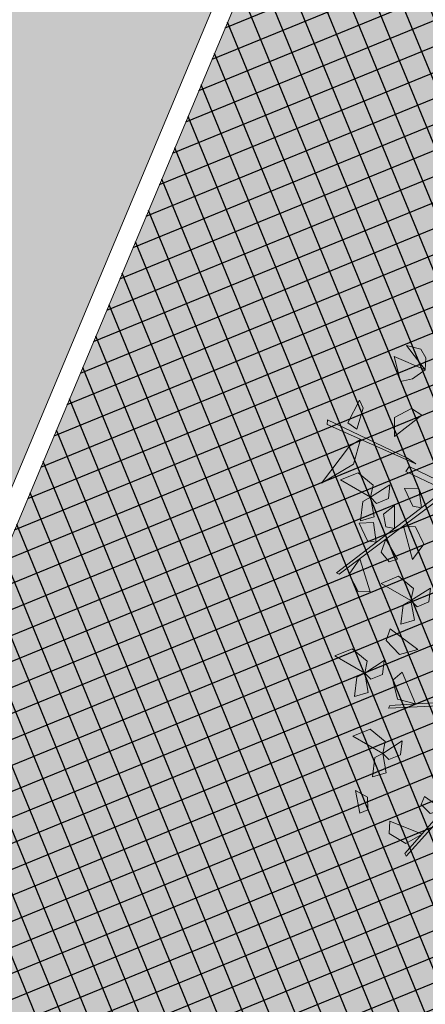
# Model space of a CAD drawing. Units: metres. Extents: x 14213 to 14927, y 2405 to 2506.
# Drawn here: x 14424 to 14426, y 2436 to 2441 of the extents above; entities that cross this region are included whole.
import ezdxf

# ---------------------------------------------------------------- set-up
doc = ezdxf.new("R2010")
doc.units = ezdxf.units.M
doc.header["$LTSCALE"] = 4
doc.header["$MEASUREMENT"] = 0
doc.layers.add('00 - SOMBRAS', color=6, linetype='Continuous')
for name, color, linetype, lineweight in [('arbol', 76, 'Continuous', 5), ('LINEAS02', 140, 'Continuous', 18), ('piso adoquin', 252, 'Continuous', 5)]:
    doc.layers.add(name, color=color, linetype=linetype, lineweight=lineweight)
pattern_1 = [(337.258122636, (-1680180.00436, -3080960.73754), (0.245413799133, 0.100442053028), [0.093752692509, -0.281258077527]), (67.258122636, (-1680179.97925, -3080960.79889), (-0.100442053028, 0.245413799133), [0.093752692509, -0.281258077527])]

# ---------------------------------------------------------------- blocks, each defined once
blk = doc.blocks.new('arbol3')
at = {"layer": 'arbol', "color": 36}
for points in [[(768289.2135, 8993265.9982, 5.6894), (768289.3805, 8993266.4734, 5.8636), (768289.3884, 8993266.4652, 5.8693), (768289.2179, 8993265.9593, 5.6896)], [(768289.2113, 8993265.7515, 5.3585), (768289.666, 8993265.9681, 5.5328), (768289.6659, 8993265.9567, 5.5385), (768289.1868, 8993265.721, 5.3587)], [(768289.807, 8993265.1225, 5.8723), (768290.0565, 8993265.56, 6.0465), (768290.0451, 8993265.5607, 6.0522), (768289.7748, 8993265.1003, 5.8725)], [(768289.6701, 8993265.1052, 5.8068), (768289.96, 8993265.0916, 5.9886), (768289.9566, 8993265.0691, 5.9801), (768289.6724, 8993265.083, 5.802)], [(768289.9748, 8993265.0418, 5.9923), (768290.3196, 8993265.0232, 6.1741), (768290.3131, 8993265.0414, 6.1619), (768289.9363, 8993265.0497, 5.9691)]]:
    blk.add_3dface(points, dxfattribs=at)
at = {"layer": 'arbol', "color": 72}
for points in [[(768289.4911, 8993266.3717, 5.853), (768289.3563, 8993266.3699, 5.8355), (768289.401, 8993266.4283, 5.8279), (768289.4755, 8993266.4169, 5.8404)], [(768289.6114, 8993266.3882, 0.0431), (768289.6613, 8993266.3135), (768289.6074, 8993266.3189, 0.0031), (768289.5878, 8993266.3643, 0.0293)], [(768289.4039, 8993266.2316, 5.8361), (768289.3159, 8993266.2501, 5.7929), (768289.3582, 8993266.284, 5.796), (768289.404, 8993266.2652, 5.8223)], [(768289.6192, 8993266.1394), (768289.5773, 8993266.2042, -0.0178), (768289.6205, 8993266.2389, 0.0454), (768289.6409, 8993266.1659, 0.0357)], [(768289.6192, 8993266.1394), (768289.5684, 8993266.0653, -0.0431), (768289.5534, 8993266.1173, -0.0401), (768289.5883, 8993266.1524, -0.0138)], [(768289.6192, 8993266.1394), (768289.7529, 8993266.1223, -0.0176), (768289.7005, 8993266.0707, -0.0252), (768289.6284, 8993266.0924, -0.0126)], [(768289.8047, 8993265.8779), (768289.7627, 8993265.9427, -0.0178), (768289.806, 8993265.9774, 0.0454), (768289.8264, 8993265.9044, 0.0357)], [(768289.6719, 8993265.818, 5.5222), (768289.5756, 8993265.9123, 5.5046), (768289.6485, 8993265.9218, 5.497), (768289.6929, 8993265.8609, 5.5096)], [(768289.8047, 8993265.8779), (768289.7539, 8993265.8038, -0.0431), (768289.7388, 8993265.8558, -0.0401), (768289.7738, 8993265.8909, -0.0138)], [(768289.8047, 8993265.8779), (768289.9384, 8993265.8608, -0.0176), (768289.886, 8993265.8092, -0.0252), (768289.8139, 8993265.8309, -0.0126)], [(768289.78, 8993265.6805, 5.8501), (768289.6494, 8993265.7137, 5.8326), (768289.7077, 8993265.7585, 5.825), (768289.7766, 8993265.7282, 5.8376)], [(768289.7476, 8993265.5479), (768289.7057, 8993265.6127, -0.0178), (768289.7489, 8993265.6473, 0.0454), (768289.7693, 8993265.5744, 0.0357)], [(768289.9072, 8993265.5769, 6.0359), (768289.9942, 8993265.4739, 6.0183), (768290.009, 8993265.546, 6.0107), (768289.9516, 8993265.5947, 6.0233)], [(768289.7476, 8993265.5479), (768289.6968, 8993265.4737, -0.0431), (768289.6818, 8993265.5258, -0.0401), (768289.7167, 8993265.5608, -0.0138)], [(768289.7476, 8993265.5479), (768289.8813, 8993265.5308, -0.0176), (768289.8289, 8993265.4792, -0.0252), (768289.7568, 8993265.5009, -0.0126)], [(768289.8586, 8993265.4192, 6.0189), (768289.9302, 8993265.3649, 5.9758), (768289.9281, 8993265.4191, 5.9789), (768289.8838, 8993265.4413, 6.0051)], [(768289.8872, 8993265.2917, 5.9472), (768289.8039, 8993265.3976, 5.9296), (768289.7865, 8993265.3261, 5.922), (768289.8422, 8993265.2754, 5.9346)], [(768289.9608, 8993265.3906, 5.5651), (768290.0001, 8993265.3242, 5.5473), (768290.0504, 8993265.3474, 5.6105), (768289.9942, 8993265.3982, 5.6008)], [(768289.9159, 8993265.3134, 5.9483), (768289.9507, 8993265.2306, 5.9052), (768289.976, 8993265.2785, 5.9082), (768289.9488, 8993265.3199, 5.9345)], [(768290.0486, 8993265.2373), (768290.0067, 8993265.3021, -0.0178), (768290.0499, 8993265.3368, 0.0454), (768290.0703, 8993265.2638, 0.0357)], [(768290.0486, 8993265.2373), (768289.9978, 8993265.1632, -0.0431), (768289.9827, 8993265.2152, -0.0401), (768290.0177, 8993265.2503, -0.0138)], [(768290.0486, 8993265.2373), (768290.1823, 8993265.2202, -0.0176), (768290.1299, 8993265.1686, -0.0252), (768290.0578, 8993265.1904, -0.0126)], [(768290.2013, 8993265.0852, -0.0689), (768290.2459, 8993265.2601, -0.0689), (768290.1602, 8993265.144, -0.0689), (768290.1718, 8993265.0445, 6.0896)], [(768289.8501, 8993265.1981, 5.9024), (768289.8894, 8993265.1316, 5.8846), (768289.9397, 8993265.1549, 5.9478), (768289.8835, 8993265.2057, 5.9381)], [(768290.2342, 8993264.9045, 6.116), (768290.242, 8993265.0038), (768290.1996, 8993265.0134), (768290.2097, 8993264.9284)], [(768289.9886, 8993264.8653, 6.1249), (768290.0541, 8993264.9831, 6.1074), (768290.0826, 8993264.9152, 6.0997), (768290.0356, 8993264.8563, 6.1123)], [(768290.0443, 8993264.697, 6.116), (768290.175, 8993264.6963), (768290.115, 8993264.7765, 6.0908), (768290.0764, 8993264.7491)], [(768290.0443, 8993264.697, 6.116), (768290.1484, 8993264.6385), (768290.0907, 8993264.6288), (768290.0602, 8993264.653)]]:
    blk.add_3dface(points, dxfattribs=at)

msp = doc.modelspace()

# ---------------------------------------------------------------- hatches: boundary and pattern name
at = {"layer": '00 - SOMBRAS'}
h = msp.add_hatch(dxfattribs=at)
h.set_pattern_fill('ANSI37', color=51, scale=1.000029, angle=-22.7419, style=0)
h.set_pattern_definition([(22.258122636, (-1680010.14456, -3080963.56726), (-0.047348837875, 0.115689174376), []), (112.258122636, (-1680010.14456, -3080963.56726), (-0.115689174376, -0.047348837875), [])])
edge = h.paths.add_edge_path()
edge.add_line((14461.6694, 2441.4869), (14459.1805, 2450.1144))
edge.add_arc((14454.6961, 2448.9287), 4.6385, 14.8105, 88.9839)
edge.add_arc((14454.9876, 2465.3661), 11.8014, 212.09305, 268.98388, ccw=False)
edge.add_spline(control_points=[(14444.9896, 2459.096), (14445.2978, 2457.9443), (14445.7583, 2456.2059), (14445.806, 2454.0134), (14445.6876, 2453.3556)], knot_values=[0.050047, 0.050047, 0.050047, 0.050047, 3.781956, 5.67029, 5.67029, 5.67029, 5.67029], degree=3, periodic=0)
edge.add_arc((14455.8595, 2466.4937), 16.6156, 232.25186, 253.39823)
edge.add_arc((14449.9692, 2446.7374), 4.0001, 62.8433, 73.3982, ccw=False)
edge.add_arc((14445.9085, 2438.8213), 12.8969, -42.43906, 62.84313, ccw=False)
edge.add_arc((14452.4743, 2432.8177), 4.0001, 270, 317.5609, ccw=False)
edge.add_line((14452.4743, 2428.8176), (14420.203, 2428.8176))
edge.add_arc((14414.0494, 2433.5443), 7.7594, 270, 322.47121, ccw=False)
edge.add_line((14414.0494, 2425.7849), (14458.6853, 2425.7585))
edge.add_line((14458.6853, 2425.7585), (14458.6853, 2428.8176))
edge.add_line((14458.6853, 2428.8176), (14459.0384, 2428.8176))
edge.add_line((14459.0384, 2428.8176), (14459.0384, 2428.741))
edge.add_line((14459.0384, 2428.741), (14460.0385, 2428.741))
edge.add_line((14460.0385, 2428.741), (14460.0385, 2428.8176))
edge.add_line((14460.0385, 2428.8176), (14462.2583, 2428.8176))
edge.add_line((14462.2583, 2428.8176), (14462.2583, 2425.755))
edge.add_line((14462.2583, 2425.755), (14464.542, 2425.755))
edge.add_arc((14374.9909, 2417.5314), 89.9279, 5.246842, 15.449298)
h = msp.add_hatch(dxfattribs=at)
h.set_pattern_fill('CROSS', color=70, scale=0.750022, angle=-22.7419, style=0)
h.set_pattern_definition(pattern_1)
edge = h.paths.add_edge_path()
edge.add_line((14461.6694, 2441.4869), (14459.1805, 2450.1144))
edge.add_arc((14454.6961, 2448.9287), 4.6385, 14.8105, 88.9839)
edge.add_arc((14454.9876, 2465.3661), 11.8014, 212.09305, 268.98388, ccw=False)
edge.add_spline(control_points=[(14444.9896, 2459.096), (14445.2978, 2457.9443), (14445.7583, 2456.2059), (14445.806, 2454.0134), (14445.6876, 2453.3556)], knot_values=[0.050047, 0.050047, 0.050047, 0.050047, 3.781956, 5.67029, 5.67029, 5.67029, 5.67029], degree=3, periodic=0)
edge.add_arc((14455.8595, 2466.4937), 16.6156, 232.25186, 253.39823)
edge.add_arc((14449.9692, 2446.7374), 4.0001, 62.8433, 73.3982, ccw=False)
edge.add_arc((14445.9085, 2438.8213), 12.8969, -42.43906, 62.84313, ccw=False)
edge.add_arc((14452.4743, 2432.8177), 4.0001, 270, 317.5609, ccw=False)
edge.add_line((14452.4743, 2428.8176), (14420.203, 2428.8176))
edge.add_arc((14414.0494, 2433.5443), 7.7594, 270, 322.47121, ccw=False)
edge.add_line((14414.0494, 2425.7849), (14458.6853, 2425.7585))
edge.add_line((14458.6853, 2425.7585), (14458.6853, 2428.8176))
edge.add_line((14458.6853, 2428.8176), (14459.0384, 2428.8176))
edge.add_line((14459.0384, 2428.8176), (14459.0384, 2428.741))
edge.add_line((14459.0384, 2428.741), (14460.0385, 2428.741))
edge.add_line((14460.0385, 2428.741), (14460.0385, 2428.8176))
edge.add_line((14460.0385, 2428.8176), (14462.2583, 2428.8176))
edge.add_line((14462.2583, 2428.8176), (14462.2583, 2425.755))
edge.add_line((14462.2583, 2425.755), (14464.542, 2425.755))
edge.add_arc((14374.9909, 2417.5314), 89.9279, 5.246842, 15.449298)
h = msp.add_hatch(dxfattribs=at)
h.set_pattern_fill('ANSI37', color=51, scale=1.000029, angle=-22.7419, style=0)
h.set_pattern_definition([(22.258122636, (-1680044.95727, -3080914.11069), (-0.047348837875, 0.115689174376), []), (112.258122636, (-1680044.95727, -3080914.11069), (-0.115689174376, -0.047348837875), [])])
edge = h.paths.add_edge_path()
edge.add_arc((14448.7592, 2443.9832), 4.0001, 61.0902, 67.2581)
edge.add_spline(control_points=[(14450.3055, 2447.6724), (14448.7827, 2446.9669), (14446.9755, 2446.1298), (14445.911, 2444.4822), (14445.7575, 2444.2087)], knot_values=[14.880558, 14.880558, 14.880558, 14.880558, 19.736029, 20.642663, 20.642663, 20.642663, 20.642663], degree=3, periodic=0)
edge.add_arc((14446.8374, 2441.3764), 3.0312, -22.7419, 110.8721, ccw=False)
edge.add_arc((14446.8374, 2441.3764), 3.0312, -44.771, -22.7419, ccw=False)
edge.add_arc((14443.0983, 2440.0261), 5.943, -97.99618, -7.58552, ccw=False)
edge.add_arc((14441.0384, 2436.9099), 3.0312, 169.1679, 294.0061, ccw=False)
edge.add_spline(control_points=[(14438.0613, 2437.4795), (14438.0321, 2437.4851), (14438.003, 2437.4908), (14437.2724, 2437.6348), (14436.5446, 2437.8159), (14435.5223, 2438.0869), (14435.2348, 2438.165), (14434.9471, 2438.2434)], knot_values=[0.208028, 0.208028, 0.208028, 0.208028, 0.28605, 0.28605, 2.158613, 2.158613, 2.886866, 2.886866, 2.886866, 2.886866], degree=3, periodic=0)
edge.add_arc((14435.9998, 2442.1025), 4.0001, 247.2581, 255.1823, ccw=False)
edge.add_line((14434.4534, 2438.4134), (14425.6166, 2442.1176))
edge.add_line((14425.6166, 2442.1176), (14422.2049, 2433.9784))
edge.add_arc((14429.5832, 2430.8857), 8.0002, 157.25812, 170.2372)
edge.add_arc((14414.0494, 2433.5443), 7.7594, -16.27522, -9.66008, ccw=False)
edge.add_line((14421.4979, 2431.3697), (14450.6896, 2431.3697))
edge.add_arc((14450.6896, 2435.3699), 4.0001, 270, 324.1744)
edge.add_arc((14445.9085, 2438.8213), 9.8969, 324.1744, 421.09023)
h = msp.add_hatch(dxfattribs=at)
h.set_pattern_fill('CROSS', color=70, scale=0.750022, angle=-22.7419, style=0)
h.set_pattern_definition(pattern_1)
edge = h.paths.add_edge_path()
edge.add_arc((14448.7592, 2443.9832), 4.0001, 61.0902, 67.2581)
edge.add_spline(control_points=[(14450.3055, 2447.6724), (14448.7827, 2446.9669), (14446.9755, 2446.1298), (14445.911, 2444.4822), (14445.7575, 2444.2087)], knot_values=[14.880558, 14.880558, 14.880558, 14.880558, 19.736029, 20.642663, 20.642663, 20.642663, 20.642663], degree=3, periodic=0)
edge.add_arc((14446.8374, 2441.3764), 3.0312, -22.7419, 110.8721, ccw=False)
edge.add_arc((14446.8374, 2441.3764), 3.0312, -44.771, -22.7419, ccw=False)
edge.add_arc((14443.0983, 2440.0261), 5.943, -97.99618, -7.58552, ccw=False)
edge.add_arc((14441.0384, 2436.9099), 3.0312, 169.1679, 294.0061, ccw=False)
edge.add_spline(control_points=[(14438.0613, 2437.4795), (14438.0321, 2437.4851), (14438.003, 2437.4908), (14437.2724, 2437.6348), (14436.5446, 2437.8159), (14435.5223, 2438.0869), (14435.2348, 2438.165), (14434.9471, 2438.2434)], knot_values=[0.208028, 0.208028, 0.208028, 0.208028, 0.28605, 0.28605, 2.158613, 2.158613, 2.886866, 2.886866, 2.886866, 2.886866], degree=3, periodic=0)
edge.add_arc((14435.9998, 2442.1025), 4.0001, 247.2581, 255.1823, ccw=False)
edge.add_line((14434.4534, 2438.4134), (14425.6166, 2442.1176))
edge.add_line((14425.6166, 2442.1176), (14422.2049, 2433.9784))
edge.add_arc((14429.5832, 2430.8857), 8.0002, 157.25812, 170.2372)
edge.add_arc((14414.0494, 2433.5443), 7.7594, -16.27522, -9.66008, ccw=False)
edge.add_line((14421.4979, 2431.3697), (14450.6896, 2431.3697))
edge.add_arc((14450.6896, 2435.3699), 4.0001, 270, 324.1744)
edge.add_arc((14445.9085, 2438.8213), 9.8969, 324.1744, 421.09023)
at = {"layer": 'piso adoquin'}
h = msp.add_hatch(dxfattribs=at)
h.set_pattern_fill('HONEY', color=24, scale=0.800023, angle=-7.7419, style=0)
h.set_pattern_definition([(352.2581226358, (-1680480.712065, -3081628.235185), (0.1603036222727, 0.0656084739279), [0.1000028720095, -0.200005744019]), (112.2581226358, (-1680480.712065, -3081628.235185), (-0.1369704162615, 0.106022772243), [0.1000028720095, -0.200005744019]), (52.2581226358, (-1680480.712065, -3081628.235185), (0.0233332060113, 0.1716312461708), [-0.200005744019, 0.1000028720095])])
h.paths.add_polyline_path([(14425.5243, 2442.1562), (14423.4031, 2443.0454), (14419.8763, 2434.6315, 0.062089), (14419.3494, 2432.7493, -0.067332), (14418.9477, 2431.3697), (14421.3936, 2431.3697, 0.029368), (14421.5978, 2432.2452, -0.057133), (14422.1127, 2434.0171)])

# ---------------------------------------------------------------- linework, layer by layer
at = {"layer": 'LINEAS02'}
for p, q in [((14425.5243, 2442.1562), (14422.1127, 2434.0171)), ((14425.6166, 2442.1176), (14422.2049, 2433.9784))]:
    msp.add_line(p, q, dxfattribs=at)

# ---------------------------------------------------------------- block references
at = {"layer": 'arbol', "xscale": 1.333105946962435, "yscale": 1.333105946962435, "zscale": 1.333105946962434, "rotation": 157.2581226358374}
msp.add_blockref('arbol3', (5593712.1741, 10663400.4833), dxfattribs=at)

doc.saveas('drawing.dxf')
